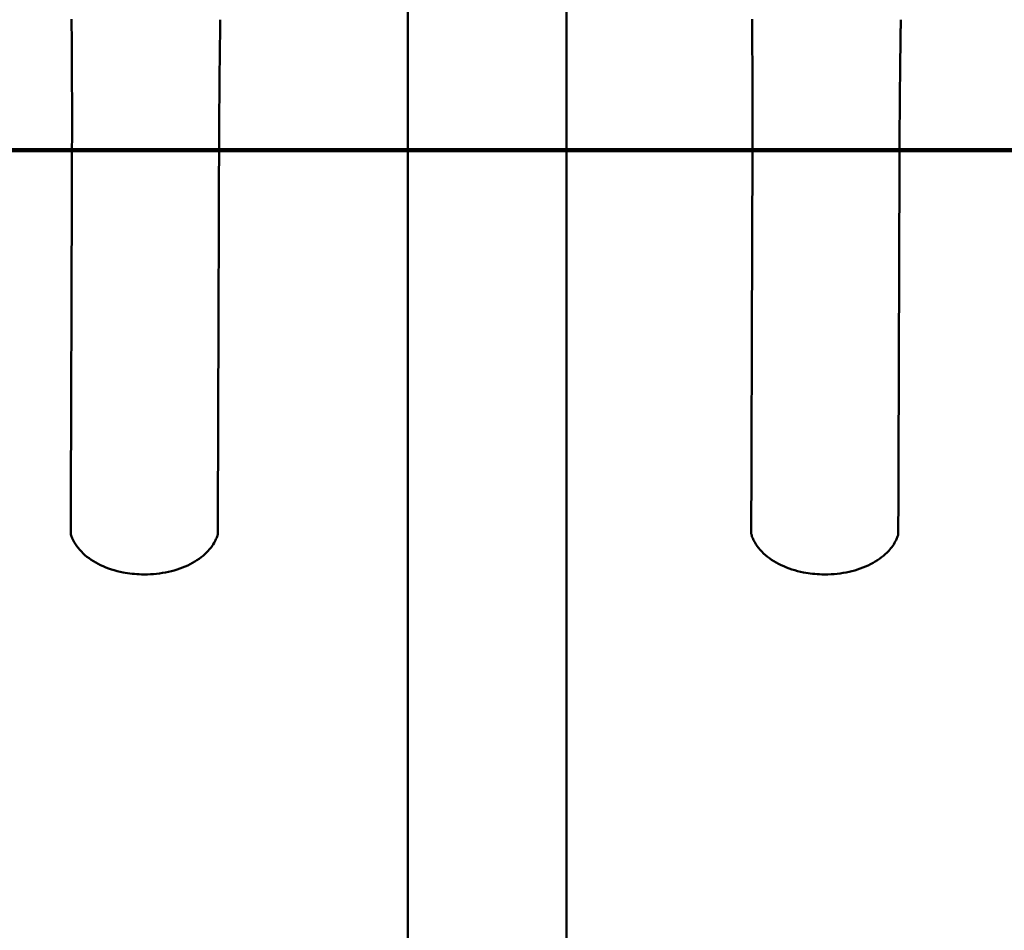
# Model space of a CAD drawing. Units: millimetres. Extents: x 15 to 815, y -287 to 287.
# Drawn here: x 171 to 174, y -78 to -75 of the extents above; entities that cross this region are included whole.
import ezdxf

# ---------------------------------------------------------------- set-up
doc = ezdxf.new("R2010")
doc.units = ezdxf.units.MM
doc.linetypes.add('CHAIN', pattern=[0.3543, 0.2362, -0.0295, 0.0591, -0.0295])
doc.layers.add('Section Line (ISO)', color=3, linetype='CHAIN', lineweight=70)
doc.layers.add('Visible (ISO)', color=7, linetype='Continuous', lineweight=50)

# ---------------------------------------------------------------- blocks, each defined once
blk = doc.blocks.new('2dTransSection5')
at = {"layer": 'Section Line (ISO)', "linetype": 'CHAIN', "ltscale": 10.105157}
blk.add_line((167.8853, 221.6782), (176.9792, 221.6782), dxfattribs=at)
at = {"layer": 'Section Line (ISO)', "linetype": 'Continuous', "lineweight": 140}
blk.add_line((167.8853, 221.6782), (176.9792, 221.6782), dxfattribs=at)

msp = doc.modelspace()

# ---------------------------------------------------------------- linework, layer by layer
at = {"layer": 'Visible (ISO)'}
for p, q in [((172.2699, -88.0019), (172.2699, -59.8519)), ((172.7949, -59.8519), (172.7949, -88.0019))]:
    msp.add_line(p, q, dxfattribs=at)
for points, knots in [([(171.1584, -74.8886), (171.1584, -74.8901), (171.1584, -74.8915), (171.1584, -74.8945), (171.1584, -74.896), (171.1585, -74.9004), (171.1585, -74.9034), (171.1586, -74.9123), (171.1586, -74.9182), (171.1588, -74.936), (171.1589, -74.9479), (171.1591, -74.9835), (171.1593, -75.0074), (171.1596, -75.0786), (171.1598, -75.1272), (171.1599, -75.1871), (171.1599, -75.1991), (171.1599, -75.2581), (171.1598, -75.2949), (171.1596, -75.3581), (171.1595, -75.3792), (171.1594, -75.4108), (171.1594, -75.4214), (171.1593, -75.4372), (171.1593, -75.4425), (171.1593, -75.4504), (171.1593, -75.453), (171.1593, -75.4582), (171.1593, -75.4591), (171.1593, -75.4636)], [-3.850237, -3.850237, -3.850237, -3.850237, -3.821575, -3.821575, -3.792906, -3.792906, -3.735561, -3.735561, -3.62085, -3.62085, -3.391354, -3.391354, -2.932882, -2.932882, -2.022931, -2.022931, -1.795683, -1.795683, -0.897682, -0.897682, -0.448484, -0.448484, -0.223333, -0.223333, -0.110633, -0.110633, -0.05426, -0.05426, -0.00001, -0.00001, -0.00001, -0.00001]), ([(171.6455, -75.4652), (171.6455, -75.4607), (171.6455, -75.4598), (171.6455, -75.4546), (171.6456, -75.452), (171.6456, -75.4441), (171.6456, -75.4388), (171.6457, -75.4229), (171.6457, -75.4124), (171.6458, -75.3808), (171.6459, -75.3597), (171.6461, -75.2966), (171.6462, -75.2597), (171.6466, -75.2007), (171.6467, -75.1887), (171.6472, -75.1289), (171.6477, -75.0802), (171.6485, -75.009), (171.6488, -74.9851), (171.6493, -74.9495), (171.6495, -74.9376), (171.6497, -74.9198), (171.6498, -74.9139), (171.6499, -74.905), (171.65, -74.902), (171.6501, -74.8976), (171.6501, -74.8961), (171.6501, -74.8931), (171.6501, -74.8917), (171.6502, -74.8902)], [-2.417813, -2.417813, -2.417813, -2.417813, -2.383692, -2.383692, -2.348237, -2.348237, -2.277353, -2.277353, -2.135743, -2.135743, -1.853219, -1.853219, -1.289664, -1.289664, -1.147054, -1.147054, -0.575855, -0.575855, -0.288059, -0.288059, -0.143997, -0.143997, -0.071989, -0.071989, -0.035992, -0.035992, -0.017995, -0.017995, -0.000003, -0.000003, -0.000003, -0.000003]), ([(173.4084, -74.8886), (173.4084, -74.8901), (173.4084, -74.8915), (173.4084, -74.8945), (173.4084, -74.896), (173.4085, -74.9004), (173.4085, -74.9034), (173.4086, -74.9123), (173.4086, -74.9182), (173.4088, -74.936), (173.4089, -74.9479), (173.4091, -74.9835), (173.4093, -75.0074), (173.4096, -75.0786), (173.4098, -75.1272), (173.4099, -75.1871), (173.4099, -75.1991), (173.4099, -75.2581), (173.4098, -75.2949), (173.4096, -75.3581), (173.4095, -75.3792), (173.4094, -75.4108), (173.4094, -75.4214), (173.4093, -75.4372), (173.4093, -75.4425), (173.4093, -75.4504), (173.4093, -75.453), (173.4093, -75.4582), (173.4093, -75.4591), (173.4093, -75.4636)], [-3.850237, -3.850237, -3.850237, -3.850237, -3.821575, -3.821575, -3.792906, -3.792906, -3.735561, -3.735561, -3.62085, -3.62085, -3.391354, -3.391354, -2.932882, -2.932882, -2.022931, -2.022931, -1.795683, -1.795683, -0.897682, -0.897682, -0.448484, -0.448484, -0.223333, -0.223333, -0.110633, -0.110633, -0.05426, -0.05426, -0.00001, -0.00001, -0.00001, -0.00001]), ([(173.8955, -75.4652), (173.8955, -75.4607), (173.8955, -75.4598), (173.8955, -75.4546), (173.8956, -75.452), (173.8956, -75.4441), (173.8956, -75.4388), (173.8957, -75.4229), (173.8957, -75.4124), (173.8958, -75.3808), (173.8959, -75.3597), (173.8961, -75.2966), (173.8962, -75.2597), (173.8966, -75.2007), (173.8967, -75.1887), (173.8972, -75.1289), (173.8977, -75.0802), (173.8985, -75.009), (173.8988, -74.9851), (173.8993, -74.9495), (173.8995, -74.9376), (173.8997, -74.9198), (173.8998, -74.9139), (173.8999, -74.905), (173.9, -74.902), (173.9001, -74.8976), (173.9001, -74.8961), (173.9001, -74.8931), (173.9001, -74.8917), (173.9002, -74.8902)], [-2.417813, -2.417813, -2.417813, -2.417813, -2.383692, -2.383692, -2.348237, -2.348237, -2.277353, -2.277353, -2.135743, -2.135743, -1.853219, -1.853219, -1.289664, -1.289664, -1.147054, -1.147054, -0.575855, -0.575855, -0.288059, -0.288059, -0.143997, -0.143997, -0.071989, -0.071989, -0.035992, -0.035992, -0.017995, -0.017995, -0.000003, -0.000003, -0.000003, -0.000003]), ([(171.1593, -75.4636), (171.1591, -75.5125), (171.1589, -75.5616), (171.1586, -75.6596), (171.1585, -75.7089), (171.1581, -75.8069), (171.158, -75.8558), (171.1577, -75.9537), (171.1575, -76.0023), (171.1573, -76.0511)], [-2.356456, -2.356456, -2.356456, -2.356456, -1.768642, -1.768642, -1.17879, -1.17879, -0.590739, -0.590739, 0, 0, 0, 0]), ([(173.4093, -75.4636), (173.4091, -75.5125), (173.4089, -75.5616), (173.4086, -75.6596), (173.4085, -75.7089), (173.4081, -75.8069), (173.408, -75.8558), (173.4077, -75.9537), (173.4075, -76.0023), (173.4073, -76.0511)], [-2.356456, -2.356456, -2.356456, -2.356456, -1.768642, -1.768642, -1.17879, -1.17879, -0.590739, -0.590739, 0, 0, 0, 0]), ([(171.6436, -76.0527), (171.6438, -76.0039), (171.6439, -75.9552), (171.6442, -75.8574), (171.6444, -75.8085), (171.6447, -75.7104), (171.6449, -75.6612), (171.6452, -75.5632), (171.6454, -75.5141), (171.6455, -75.4652)], [-2.351557, -2.351557, -2.351557, -2.351557, -1.762027, -1.762027, -1.17518, -1.17518, -0.586578, -0.586578, -0.00001, -0.00001, -0.00001, -0.00001]), ([(173.8936, -76.0527), (173.8938, -76.0039), (173.8939, -75.9552), (173.8942, -75.8574), (173.8944, -75.8085), (173.8947, -75.7104), (173.8949, -75.6612), (173.8952, -75.5632), (173.8954, -75.5141), (173.8955, -75.4652)], [-2.351557, -2.351557, -2.351557, -2.351557, -1.762027, -1.762027, -1.17518, -1.17518, -0.586578, -0.586578, -0.00001, -0.00001, -0.00001, -0.00001]), ([(171.1573, -76.0511), (171.1573, -76.0535), (171.1573, -76.054), (171.1573, -76.0568), (171.1573, -76.0582), (171.1573, -76.0625), (171.1573, -76.0654), (171.1573, -76.0739), (171.1573, -76.0796), (171.1572, -76.0967), (171.1572, -76.1081), (171.157, -76.1423), (171.157, -76.1651), (171.1567, -76.2332), (171.1566, -76.2783), (171.1563, -76.3683), (171.1562, -76.4128), (171.1559, -76.5013), (171.1557, -76.5452), (171.1556, -76.5888)], [-2.221589, -2.221589, -2.221589, -2.221589, -2.204874, -2.204874, -2.18753, -2.18753, -2.152839, -2.152839, -2.083442, -2.083442, -1.944587, -1.944587, -1.66653, -1.66653, -1.109904, -1.109904, -0.555055, -0.555055, -0.000001, -0.000001, -0.000001, -0.000001]), ([(171.6418, -76.5904), (171.642, -76.5468), (171.6421, -76.5029), (171.6424, -76.4144), (171.6426, -76.3699), (171.6429, -76.2799), (171.643, -76.2348), (171.6432, -76.1667), (171.6433, -76.1439), (171.6434, -76.1097), (171.6434, -76.0983), (171.6435, -76.0812), (171.6435, -76.0755), (171.6435, -76.0669), (171.6436, -76.0641), (171.6436, -76.0598), (171.6436, -76.0584), (171.6436, -76.0556), (171.6436, -76.0551), (171.6436, -76.0527)], [-3.854949, -3.854949, -3.854949, -3.854949, -2.891894, -2.891894, -1.929197, -1.929197, -0.963264, -0.963264, -0.480743, -0.480743, -0.239782, -0.239782, -0.119355, -0.119355, -0.059155, -0.059155, -0.029057, -0.029057, -0.000051, -0.000051, -0.000051, -0.000051]), ([(173.4073, -76.0511), (173.4073, -76.0535), (173.4073, -76.054), (173.4073, -76.0568), (173.4073, -76.0582), (173.4073, -76.0625), (173.4073, -76.0654), (173.4073, -76.0739), (173.4073, -76.0796), (173.4072, -76.0967), (173.4072, -76.1081), (173.407, -76.1423), (173.407, -76.1651), (173.4067, -76.2332), (173.4066, -76.2783), (173.4063, -76.3683), (173.4062, -76.4128), (173.4059, -76.5013), (173.4057, -76.5452), (173.4056, -76.5888)], [-2.221589, -2.221589, -2.221589, -2.221589, -2.204874, -2.204874, -2.18753, -2.18753, -2.152839, -2.152839, -2.083442, -2.083442, -1.944587, -1.944587, -1.66653, -1.66653, -1.109904, -1.109904, -0.555055, -0.555055, -0.000001, -0.000001, -0.000001, -0.000001]), ([(173.8918, -76.5904), (173.892, -76.5468), (173.8921, -76.5029), (173.8924, -76.4144), (173.8926, -76.3699), (173.8929, -76.2799), (173.893, -76.2348), (173.8932, -76.1667), (173.8933, -76.1439), (173.8934, -76.1097), (173.8934, -76.0983), (173.8935, -76.0812), (173.8935, -76.0755), (173.8935, -76.0669), (173.8936, -76.0641), (173.8936, -76.0598), (173.8936, -76.0584), (173.8936, -76.0556), (173.8936, -76.0551), (173.8936, -76.0527)], [-3.854949, -3.854949, -3.854949, -3.854949, -2.891894, -2.891894, -1.929197, -1.929197, -0.963264, -0.963264, -0.480743, -0.480743, -0.239782, -0.239782, -0.119355, -0.119355, -0.059155, -0.059155, -0.029057, -0.029057, -0.000051, -0.000051, -0.000051, -0.000051]), ([(171.1556, -76.5888), (171.1556, -76.5895), (171.1556, -76.5901), (171.1557, -76.5913), (171.1558, -76.5919), (171.1559, -76.5925)], [-0.01694539, -0.01694539, -0.01694539, -0.01694539, -0.00867103, -0.00867103, -0.00000312, -0.00000312, -0.00000312, -0.00000312]), ([(171.6412, -76.5956), (171.6407, -76.597), (171.6402, -76.5984), (171.6382, -76.6041), (171.6364, -76.6083), (171.6284, -76.6248), (171.6201, -76.6367), (171.5962, -76.6627), (171.5785, -76.6763), (171.5376, -76.6991), (171.5137, -76.7083), (171.4633, -76.721), (171.4363, -76.7248), (171.4027, -76.7257), (171.3959, -76.7257), (171.3687, -76.7249), (171.3482, -76.7226), (171.3023, -76.7136), (171.2769, -76.7055), (171.2323, -76.6843), (171.2125, -76.671), (171.1806, -76.6409), (171.1681, -76.6236), (171.1588, -76.6016), (171.1574, -76.5978), (171.1562, -76.594)], [0, 0, 0, 0, 0.024734, 0.024734, 0.098989, 0.098989, 0.323084, 0.323084, 0.6366, 0.6366, 0.960269, 0.960269, 1.283153, 1.283153, 1.364415, 1.364415, 1.609794, 1.609794, 1.938631, 1.938631, 2.264717, 2.264717, 2.588962, 2.588962, 2.655403, 2.655403, 2.655403, 2.655403]), ([(171.6415, -76.5941), (171.6416, -76.5935), (171.6417, -76.5929), (171.6418, -76.5917), (171.6418, -76.591), (171.6418, -76.5904)], [-0.01694096, -0.01694096, -0.01694096, -0.01694096, -0.00827194, -0.00827194, -0.00000026, -0.00000026, -0.00000026, -0.00000026]), ([(173.4056, -76.5888), (173.4056, -76.5895), (173.4056, -76.5901), (173.4057, -76.5913), (173.4058, -76.5919), (173.4059, -76.5925)], [-0.01694539, -0.01694539, -0.01694539, -0.01694539, -0.00867103, -0.00867103, -0.00000312, -0.00000312, -0.00000312, -0.00000312]), ([(173.8912, -76.5956), (173.8907, -76.597), (173.8902, -76.5984), (173.8882, -76.6041), (173.8864, -76.6083), (173.8784, -76.6248), (173.8701, -76.6367), (173.8462, -76.6627), (173.8285, -76.6763), (173.7876, -76.6991), (173.7637, -76.7083), (173.7133, -76.721), (173.6863, -76.7248), (173.6527, -76.7257), (173.6459, -76.7257), (173.6187, -76.7249), (173.5982, -76.7226), (173.5523, -76.7136), (173.5269, -76.7055), (173.4823, -76.6843), (173.4625, -76.671), (173.4306, -76.6409), (173.4181, -76.6236), (173.4088, -76.6016), (173.4074, -76.5978), (173.4062, -76.594)], [0, 0, 0, 0, 0.024734, 0.024734, 0.098989, 0.098989, 0.323084, 0.323084, 0.6366, 0.6366, 0.960269, 0.960269, 1.283153, 1.283153, 1.364415, 1.364415, 1.609794, 1.609794, 1.938631, 1.938631, 2.264717, 2.264717, 2.588962, 2.588962, 2.655403, 2.655403, 2.655403, 2.655403]), ([(173.8915, -76.5941), (173.8916, -76.5935), (173.8917, -76.5929), (173.8918, -76.5917), (173.8918, -76.591), (173.8918, -76.5904)], [-0.01694096, -0.01694096, -0.01694096, -0.01694096, -0.00827194, -0.00827194, -0.00000026, -0.00000026, -0.00000026, -0.00000026])]:
    msp.add_open_spline(points, degree=3, knots=knots, dxfattribs=at)
for points in [[(171.1559, -76.5925), (171.156, -76.593), (171.1561, -76.5935), (171.1562, -76.594)], [(171.6412, -76.5956), (171.6413, -76.5951), (171.6414, -76.5946), (171.6415, -76.5941)], [(173.4059, -76.5925), (173.406, -76.593), (173.4061, -76.5935), (173.4062, -76.594)], [(173.8912, -76.5956), (173.8913, -76.5951), (173.8914, -76.5946), (173.8915, -76.5941)]]:
    msp.add_open_spline(points, degree=3, dxfattribs=at)

# ---------------------------------------------------------------- block references
at = {"layer": 'Section Line (ISO)'}
msp.add_blockref('2dTransSection5', (0.0489, -297), dxfattribs=at)

doc.saveas('drawing.dxf')
